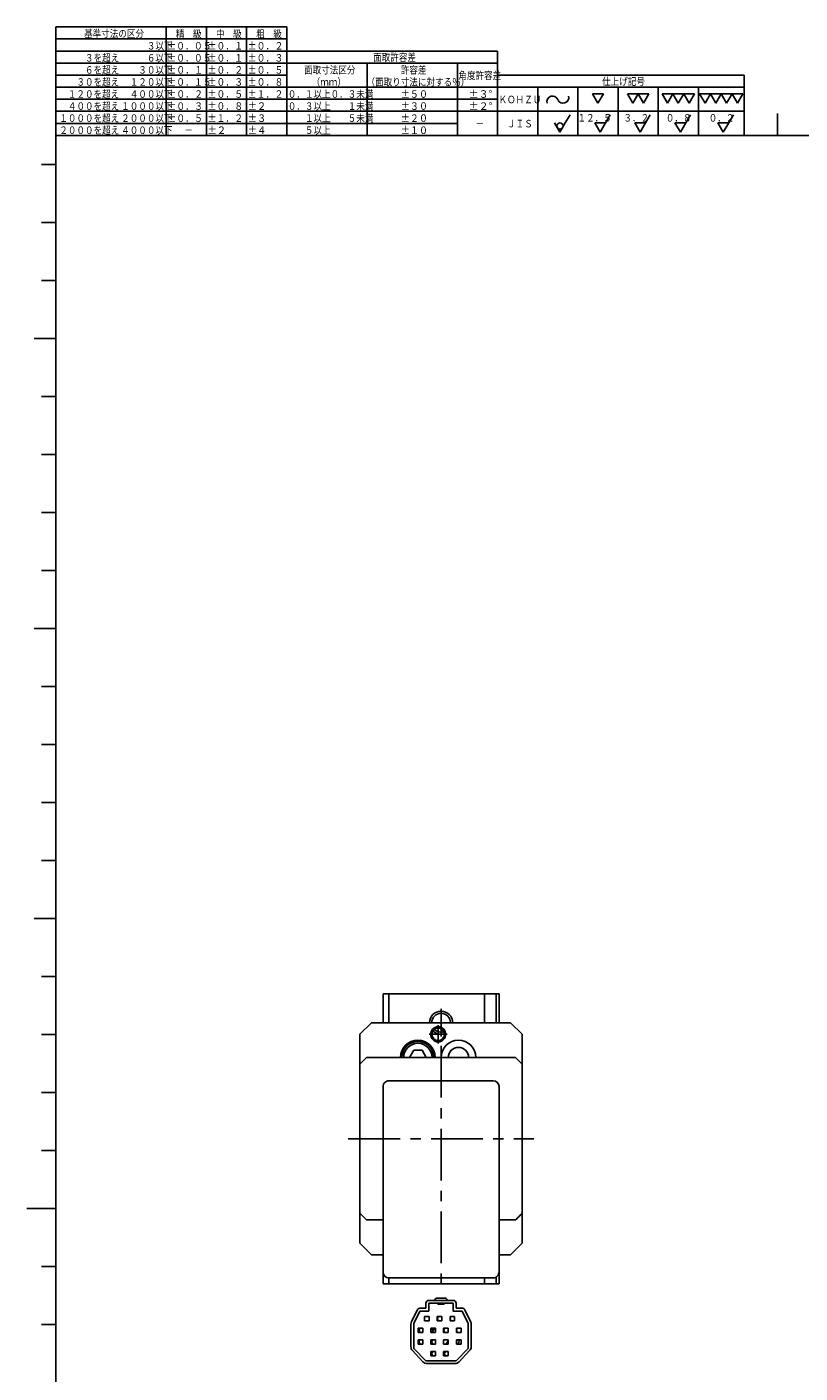
# Model space of a CAD drawing. Extents: x 21 to 581, y 5 to 414.
# Drawn here: x 21 to 154, y 182 to 414 of the extents above; entities that cross this region are included whole.
import ezdxf

# ---------------------------------------------------------------- set-up
doc = ezdxf.new("R2010")
doc.units = 0
doc.header["$LTSCALE"] = 7.13993
doc.linetypes.add('CENTER', pattern=[2, 1.25, -0.25, 0.25, -0.25])
doc.layers.add('001', color=7, linetype='CONTINUOUS')
doc.styles.get("Standard").update_dxf_attribs({"font": 'TXT', "bigfont": 'BIGFONT'})

# ---------------------------------------------------------------- blocks, each defined once
blk = doc.blocks.new('JZB-1')
at = {"layer": '001', "color": 4}
for p, q in [((150.47046, 395.043277), (150.47046, 398.793277)), ((25.97046, 360), (22.22046, 360)), ((25.97046, 310), (22.22046, 310)), ((22.22046, 260), (25.97046, 260))]:
    blk.add_line(p, q, dxfattribs=at)
at = {"layer": '001', "color": 12}
for p, q in [((25.97046, 395.043277), (25.97046, 10)), ((25.97046, 395.043277), (574.97046, 395.043277)), ((25.97046, 210), (20.97046, 210))]:
    blk.add_line(p, q, dxfattribs=at)
at = {"layer": '001'}
for p, q in [((25.97046, 390), (23.47046, 390)), ((25.97046, 380), (23.47046, 380)), ((25.97046, 370), (23.47046, 370)), ((25.97046, 350), (23.47046, 350)), ((25.97046, 340), (23.47046, 340)), ((25.97046, 330), (23.47046, 330)), ((25.97046, 320), (23.47046, 320)), ((25.97046, 300), (23.47046, 300)), ((25.97046, 290), (23.47046, 290)), ((25.97046, 280), (23.47046, 280)), ((25.97046, 270), (23.47046, 270)), ((25.97046, 250), (23.47046, 250)), ((25.97046, 240), (23.47046, 240)), ((25.97046, 230), (23.47046, 230)), ((25.97046, 220), (23.47046, 220)), ((25.97046, 200), (23.47046, 200)), ((25.97046, 190), (23.47046, 190))]:
    blk.add_line(p, q, dxfattribs=at)
blk = doc.blocks.new('JZB-4')
at = {"layer": '001'}
for p, q in [((25.97046, 413.75), (45.022431, 413.75)), ((25.97046, 413.75), (25.97046, 395.043277)), ((45.022431, 413.75), (51.950847, 413.75)), ((45.022431, 413.75), (45.022431, 395.043277)), ((51.950847, 413.75), (58.879263, 413.75)), ((51.950847, 413.75), (51.950847, 395.043277)), ((58.879263, 413.75), (65.807679, 413.75)), ((58.879263, 413.75), (58.879263, 395.043277)), ((65.807679, 413.75), (65.807679, 395.043277)), ((25.97046, 411.671475), (65.807679, 411.671475)), ((25.97046, 409.59295), (65.807679, 409.59295)), ((65.807679, 409.59295), (102.181863, 409.59295)), ((102.181863, 409.59295), (102.181863, 395.043277)), ((25.97046, 407.514426), (65.807679, 407.514426)), ((65.807679, 407.514426), (79.664511, 407.514426)), ((65.807679, 407.514426), (65.807679, 395.043277)), ((79.664511, 407.514426), (95.253447, 407.514426)), ((79.664511, 407.514426), (79.664511, 395.043277)), ((95.253447, 407.514426), (102.181863, 407.514426)), ((95.253447, 407.514426), (95.253447, 395.043277)), ((25.97046, 405.435901), (65.807679, 405.435901)), ((102.181863, 405.435901), (144.752359, 405.435901)), ((144.752359, 405.435901), (144.752359, 395.043277)), ((25.97046, 403.357376), (65.807679, 403.357376)), ((65.807679, 403.357376), (102.181863, 403.357376)), ((102.181863, 403.357376), (109.110279, 403.357376)), ((109.110279, 403.357376), (109.110279, 395.043277)), ((109.110279, 403.357376), (116.038695, 403.357376)), ((116.038695, 395.043277), (116.038695, 403.357376)), ((116.038695, 403.357376), (122.967111, 403.357376)), ((118.571724, 402.20391), (119.502903, 400.59106)), ((120.434082, 402.20391), (118.571724, 402.20391)), ((119.502903, 400.59106), (120.434082, 402.20391)), ((122.967111, 403.357376), (122.967111, 395.043277)), ((122.967111, 403.357376), (129.895527, 403.357376)), ((124.568961, 402.20391), (125.50014, 400.59106)), ((126.431319, 402.20391), (124.568961, 402.20391)), ((125.50014, 400.59106), (126.431319, 402.20391)), ((126.431319, 402.20391), (127.362498, 400.59106)), ((128.293677, 402.20391), (126.431319, 402.20391)), ((127.362498, 400.59106), (128.293677, 402.20391)), ((129.895527, 403.357376), (129.895527, 395.043277)), ((129.895527, 403.357376), (144.752359, 403.357376)), ((130.566198, 402.20391), (131.497377, 400.59106)), ((132.428556, 402.20391), (130.566198, 402.20391)), ((131.497377, 400.59106), (132.428556, 402.20391)), ((132.428556, 402.20391), (133.359735, 400.59106)), ((134.290914, 402.20391), (132.428556, 402.20391)), ((133.359735, 400.59106), (134.290914, 402.20391)), ((134.290914, 402.20391), (135.222093, 400.59106)), ((136.153272, 402.20391), (134.290914, 402.20391)), ((135.222093, 400.59106), (136.153272, 402.20391)), ((136.823943, 403.357376), (136.823943, 395.043277)), ((137.041762, 402.20391), (137.972941, 400.59106)), ((138.90412, 402.20391), (137.041762, 402.20391)), ((137.972941, 400.59106), (138.90412, 402.20391)), ((138.90412, 402.20391), (139.835299, 400.59106)), ((140.766478, 402.20391), (138.90412, 402.20391)), ((139.835299, 400.59106), (140.766478, 402.20391)), ((140.766478, 402.20391), (141.697658, 400.59106)), ((142.628837, 402.20391), (140.766478, 402.20391)), ((141.697658, 400.59106), (142.628837, 402.20391)), ((142.628837, 402.20391), (143.560016, 400.59106)), ((144.491195, 402.20391), (142.628837, 402.20391)), ((143.560016, 400.59106), (144.491195, 402.20391)), ((25.97046, 401.278851), (65.807679, 401.278851)), ((65.807679, 401.278851), (102.181863, 401.278851)), ((25.97046, 399.200326), (65.807679, 399.200326)), ((25.97046, 397.121802), (65.807679, 397.121802)), ((65.807679, 399.200326), (102.181863, 399.200326)), ((65.807679, 397.121802), (95.253447, 397.121802)), ((102.181863, 399.200326), (144.752359, 399.200326)), ((112.007047, 397.193507), (112.938226, 395.580657)), ((112.938226, 395.580657), (113.869405, 397.193507)), ((118.935463, 397.193507), (119.866642, 395.580657)), ((120.797821, 397.193507), (118.935463, 397.193507)), ((119.866642, 395.580657), (120.797821, 397.193507)), ((125.863879, 397.193507), (126.795058, 395.580657)), ((127.726237, 397.193507), (125.863879, 397.193507)), ((126.795058, 395.580657), (127.726237, 397.193507)), ((132.792295, 397.193507), (133.723474, 395.580657)), ((134.654653, 397.193507), (132.792295, 397.193507)), ((133.723474, 395.580657), (134.654653, 397.193507)), ((140.199039, 397.193507), (141.130218, 395.580657)), ((142.061397, 397.193507), (140.199039, 397.193507)), ((141.130218, 395.580657), (142.061397, 397.193507)), ((25.97046, 395.043277), (65.807679, 395.043277)), ((65.807679, 395.043277), (102.181863, 395.043277)), ((102.181863, 395.043277), (144.752359, 395.043277))]:
    blk.add_line(p, q, dxfattribs=at)
at = {"layer": '001', "color": 4}
for p, q in [((113.869405, 397.193507), (114.676566, 398.59155)), ((120.797821, 397.193507), (121.604982, 398.59155)), ((127.726237, 397.193507), (128.533398, 398.59155)), ((134.654653, 397.193507), (135.461814, 398.59155)), ((142.061397, 397.193507), (142.868557, 398.59155))]:
    blk.add_line(p, q, dxfattribs=at)
blk.add_circle((112.938226, 396.65589), 0.537617, dxfattribs=at)
at = {"layer": '001'}
for centre, start, end in [((111.660552, 400.849872), 21.614779, 195.255119), ((113.488422, 401.574122), 201.614779, 15.255119)]:
    blk.add_arc(centre, 0.983063, start, end, dxfattribs=at)
for s, width, p in [('基準寸法の区分', 0.833333, (30.835236, 411.95323)), ('\u3000精\u3000級', 0.833333, (45.195642, 411.921281)), ('\u3000中\u3000級', 0.833333, (52.124058, 411.921281)), ('\u3000粗\u3000級', 0.833333, (59.052474, 411.921281)), ('\u3000\u3000\u3000\u3000\u3000\u3000\u3000\u3000\u3000\u3000 ３以下', 0.833333, (26.55694, 409.842757)), ('%%p０．０５', 0.862069, (45.195642, 409.842757)), ('%%p０．１', 0.869565, (52.124058, 409.842757)), ('%%p０．２', 0.869565, (59.052474, 409.842757)), ('\u3000\u3000\u3000３を超え\u3000 \u3000\u3000６以下', 0.833333, (26.55694, 407.764232)), ('%%p０．０５', 0.862069, (45.195642, 407.764232)), ('%%p０．１', 0.869565, (52.124058, 407.764232)), ('%%p０．３', 0.869565, (59.052474, 407.764232)), ('面取許容差', 0.833333, (80.703774, 407.865124)), ('\u3000\u3000\u3000６を超え\u3000\u3000 ３０以下', 0.833333, (26.55694, 405.685707)), ('%%p０．１', 0.869565, (45.195642, 405.685707)), ('%%p０．２', 0.869565, (52.124058, 405.685707)), ('%%p０．５', 0.869565, (59.052474, 405.685707)), ('面取寸法区分', 0.833333, (68.786898, 405.685707)), ('許容差', 0.833333, (85.484381, 405.685707)), ('角度許容差', 0.833333, (95.411305, 404.74094)), ('\u3000\u3000３０を超え\u3000 １２０以下', 0.833333, (26.55694, 403.607182)), ('%%p０．１５', 0.862069, (45.195642, 403.607182)), ('%%p０．３', 0.869565, (52.124058, 403.607182)), ('%%p０．８', 0.869565, (59.052474, 403.607182)), ('（ｍｍ）', 0.833333, (70.103297, 403.607182)), ('（面取り寸法に対する％）', 0.833333, (79.560585, 403.607182)), ('仕上げ記号', 0.833333, (120.217111, 403.708074)), ('\u3000１２０を超え\u3000 ４００以下', 0.833333, (26.55694, 401.528657)), ('%%p０．２', 0.869565, (45.195642, 401.528657)), ('%%p０．５', 0.869565, (52.124058, 401.528657)), ('%%p１．２', 0.869565, (59.052474, 401.528657)), ('０．１以上０．３未満', 0.833333, (65.98089, 401.528657)), ('%%p５０', 0.882353, (85.484381, 401.528657)), ('\u3000%%p３%%d', 0.983606, (95.411305, 401.528657)), ('ＫＯＨＺＵ', 0.833333, (102.339721, 400.583891)), ('\u3000４００を超え １０００以下', 0.833333, (26.55694, 399.450133)), ('%%p０．３', 0.869565, (45.195642, 399.450133)), ('%%p０．８', 0.869565, (52.124058, 399.450133)), ('%%p２', 0.909091, (59.052474, 399.450133)), ('０．３以上\u3000\u3000１未満', 0.833333, (65.98089, 399.450133)), ('%%p３０', 0.882353, (85.484381, 399.450133)), ('\u3000%%p２%%d', 0.983606, (95.411305, 399.450133)), ('１０００を超え ２０００以下', 0.833333, (26.55694, 397.371608)), ('%%p０．５', 0.869565, (45.195642, 397.371608)), ('%%p１．２', 0.869565, (52.124058, 397.371608)), ('%%p３', 0.909091, (59.052474, 397.371608)), ('\u3000\u3000１以上\u3000\u3000５未満', 0.833333, (65.98089, 397.371608)), ('%%p２０', 0.882353, (85.484381, 397.371608)), ('\u3000\u3000－', 0.833333, (95.411305, 396.426841)), ('\u3000ＪＩＳ', 0.833333, (102.339721, 396.426841)), ('１２．５', 0.833333, (115.96583, 397.423585)), ('３．２', 0.833333, (123.895404, 397.423585)), ('０．８', 0.833333, (131.201251, 397.423585)), ('０．２', 0.833333, (138.607994, 397.423585)), ('２０００を超え ４０００以下', 0.833333, (26.55694, 395.293083)), ('\u3000\u3000－', 0.833333, (45.195642, 395.293083)), ('%%p２', 0.909091, (52.124058, 395.293083)), ('%%p４', 0.909091, (59.052474, 395.293083)), ('\u3000\u3000５以上', 0.833333, (65.98089, 395.293083)), ('%%p１０', 0.882353, (85.484381, 395.293083))]:
    blk.add_text(s, height=1.3, dxfattribs=dict(at, width=width)).set_placement(p)
blk = doc.blocks.new('XA05A-R202-86')
at = {"layer": '001', "color": 3}
for p, q in [((82.428299, 242.053315), (82.428299, 247.053314)), ((82.428299, 247.053314), (83.428299, 247.053314)), ((83.428299, 242.053315), (83.428299, 247.053314)), ((83.428299, 247.053314), (99.928299, 247.053314)), ((99.928299, 242.053315), (99.928299, 247.053314)), ((99.928299, 247.053314), (101.928299, 247.053314)), ((102.428299, 247.053316), (101.928299, 247.053316)), ((101.928299, 247.053314), (101.928299, 242.053315)), ((102.428299, 242.053315), (102.428299, 247.053316)), ((80.428299, 242.053315), (78.428299, 240.053315)), ((80.428299, 242.053315), (104.428299, 242.053315)), ((106.428299, 240.053315), (104.428299, 242.053315)), ((78.428299, 234.898558), (78.428299, 240.053315)), ((106.428299, 240.053315), (106.428299, 234.898574)), ((78.428299, 204.053315), (78.428299, 209.208089)), ((106.428299, 209.208077), (106.428299, 204.053315)), ((78.428299, 204.053315), (80.428299, 202.053315)), ((82.428314, 202.053315), (80.428299, 202.053315)), ((104.428299, 202.053315), (102.428319, 202.053315)), ((104.428299, 202.053315), (106.428299, 204.053315)), ((82.428299, 197.053314), (82.428299, 199.953326)), ((83.428299, 197.053314), (83.428299, 198.053326)), ((99.928299, 197.053314), (99.928299, 198.053326)), ((101.928299, 198.187292), (101.928299, 197.053314)), ((102.428299, 197.053316), (102.428299, 199.047054)), ((83.428299, 197.053314), (82.428299, 197.053314)), ((99.928299, 197.053314), (83.428299, 197.053314)), ((101.928299, 197.053314), (99.928299, 197.053314)), ((101.928299, 197.053316), (102.428299, 197.053316))]:
    blk.add_line(p, q, dxfattribs=at)
at = {"layer": '001', "linetype": 'CENTER'}
for p, q in [((92.428299, 244.453314), (92.428299, 239.653314)), ((90.028299, 242.053314), (94.828299, 242.053314)), ((91.928299, 241.613315), (91.928299, 238.493315)), ((90.368299, 240.053315), (93.488299, 240.053315))]:
    blk.add_line(p, q, dxfattribs=at)
at = {"layer": '001', "color": 4}
for p, q in [((87.710798, 237.296062), (86.993298, 236.053315)), ((89.145798, 237.296062), (87.710798, 237.296062)), ((89.863298, 236.053315), (89.145798, 237.296062))]:
    blk.add_line(p, q, dxfattribs=at)
at = {"layer": '001', "color": 3}
for radius in [1.3, 1.075]:
    blk.add_circle((91.928299, 240.053315), radius, dxfattribs=at)
for centre, radius, start, end in [((92.428299, 242.053314), 2, 0, 179.999939), ((92.428299, 242.053314), 1.62, 0, 179.999939), ((92.428299, 242.053314), 2, 218.667839, 270), ((92.428299, 242.053314), 1.62, 218.667839, 270), ((92.428299, 242.053314), 1.62, 270, 293.25966), ((92.428299, 242.053314), 2, 270, 293.25966), ((88.4283, 236.053315), 3, 90, 179.999804), ((88.4283, 236.053315), 3, 0.000196, 90), ((95.4283, 236.053315), 3, 90, 179.999804), ((95.4283, 236.053315), 1.75, 90, 179.999664), ((95.4283, 236.053315), 3, 0.000196, 90), ((95.4283, 236.053315), 1.75, 0.000336, 90)]:
    blk.add_arc(centre, radius, start, end, dxfattribs=at)
at = {"layer": '001', "color": 4}
for radius, start, end in [(2.75, 0.000214, 179.999786), (2.45, 0.00024, 179.99976)]:
    blk.add_arc((88.428298, 236.053315), radius, start, end, dxfattribs=at)
blk = doc.blocks.new('ORIENTAL_AZM24AK-87')
at = {"layer": '001', "color": 15}
for p, q in [((78.428304, 234.898548), (78.428304, 209.208083)), ((78.428314, 234.898558), (78.428314, 209.208093)), ((105.273546, 236.053326), (79.583081, 236.053326)), ((106.428314, 209.208093), (106.428314, 234.898558)), ((82.428314, 231.053326), (82.428314, 208.053326)), ((82.428319, 229.553331), (82.428319, 231.053331)), ((83.428319, 232.053331), (101.428319, 232.053331)), ((102.428319, 229.553331), (102.428319, 231.053331)), ((82.428319, 200.553331), (82.428319, 229.553331)), ((102.428319, 229.553331), (102.428319, 200.553331)), ((79.583071, 208.053316), (82.428314, 208.053316)), ((79.583081, 208.053326), (82.428314, 208.053326)), ((82.428314, 208.053326), (82.428314, 199.953326)), ((102.428314, 208.053326), (105.273546, 208.053326)), ((102.428319, 208.053316), (105.273536, 208.053316)), ((82.428314, 199.953326), (82.428314, 199.053326)), ((82.428319, 199.053331), (82.428319, 200.553331)), ((102.428319, 200.553331), (102.428319, 199.053331)), ((83.428314, 198.053326), (101.428314, 198.053326)), ((101.428319, 198.053331), (83.428319, 198.053331)), ((89.828318, 192.82833), (88.788707, 192.82833)), ((89.828316, 193.678328), (89.828316, 193.665112)), ((89.828316, 193.665112), (89.828316, 192.828328)), ((89.828318, 192.82833), (89.828318, 193.67833)), ((90.328316, 193.678328), (91.878316, 193.678328)), ((90.328318, 194.17833), (91.228318, 194.17833)), ((90.328318, 192.32833), (90.328318, 193.67833)), ((94.528318, 193.67833), (90.328318, 193.67833)), ((91.54045, 194.490462), (91.228318, 194.17833)), ((93.628318, 194.17833), (91.228318, 194.17833)), ((93.104053, 194.57833), (91.752582, 194.57833)), ((91.878316, 193.528328), (91.878316, 193.678328)), ((92.978316, 193.528328), (91.878316, 193.528328)), ((92.978317, 193.678329), (91.878317, 193.678329)), ((92.978315, 193.678329), (92.978315, 193.528328)), ((92.978316, 193.678328), (92.978316, 193.528328)), ((92.978316, 193.678328), (94.528316, 193.678328)), ((93.628318, 194.17833), (93.316186, 194.490462)), ((93.628318, 194.17833), (94.528318, 194.17833)), ((94.528316, 193.678328), (94.528316, 192.328328)), ((94.528318, 193.67833), (94.528318, 192.32833)), ((95.028318, 193.67833), (95.028318, 192.82833)), ((95.028318, 192.82833), (96.067928, 192.82833)), ((87.332041, 190.512852), (88.340725, 192.550395)), ((87.332123, 190.513016), (88.34061, 192.55016)), ((88.778318, 192.32833), (87.728318, 190.20333)), ((88.778316, 192.328328), (90.328316, 192.328328)), ((88.778318, 192.32833), (90.328318, 192.32833)), ((90.373316, 191.373328), (89.573316, 191.373328)), ((89.573316, 190.633328), (89.573316, 191.373328)), ((89.573316, 191.373328), (90.373316, 191.373328)), ((90.373316, 190.633328), (89.573316, 190.633328)), ((90.373315, 191.373328), (90.373315, 190.633328)), ((90.373316, 191.373328), (90.373316, 190.633328)), ((92.573316, 191.373328), (91.773316, 191.373328)), ((91.773316, 190.633328), (91.773316, 191.373328)), ((91.773316, 191.373328), (92.573316, 191.373328)), ((92.573316, 190.633328), (91.773316, 190.633328)), ((92.573315, 191.373328), (92.573315, 190.633328)), ((92.573316, 191.373328), (92.573316, 190.633328)), ((94.773316, 191.373328), (93.973316, 191.373328)), ((93.973316, 190.633328), (93.973316, 191.373328)), ((94.773316, 191.373328), (93.973316, 191.373328)), ((93.973316, 190.633328), (94.773316, 190.633328)), ((94.528316, 192.328328), (96.078316, 192.328328)), ((94.528318, 192.32833), (96.078318, 192.32833)), ((94.773315, 190.633328), (94.773315, 191.373328)), ((94.773316, 190.633328), (94.773316, 191.373328)), ((97.128316, 190.203328), (96.078316, 192.328328)), ((97.128318, 190.20333), (96.078318, 192.32833)), ((96.516025, 192.55016), (97.524512, 190.513016)), ((87.228316, 186.199465), (87.228316, 190.069496)), ((87.228318, 186.199728), (87.228318, 190.069355)), ((87.728318, 190.20333), (87.728318, 185.90333)), ((89.273316, 189.373328), (88.473316, 189.373328)), ((88.473316, 188.633328), (88.473316, 189.373328)), ((88.473316, 189.373328), (89.273316, 189.373328)), ((89.273316, 188.633328), (88.473316, 188.633328)), ((89.273315, 189.373328), (89.273315, 188.633328)), ((89.273316, 189.373328), (89.273316, 188.633328)), ((91.473316, 189.373328), (90.673316, 189.373328)), ((90.673316, 188.633328), (90.673316, 189.373328)), ((90.673316, 189.373328), (91.473316, 189.373328)), ((91.473316, 188.633328), (90.673316, 188.633328)), ((90.905221, 189.078176), (90.821704, 189.08771)), ((91.473315, 189.373328), (91.473315, 188.633328)), ((91.473316, 189.373328), (91.473316, 188.633328)), ((93.673316, 189.373328), (92.873316, 189.373328)), ((92.873316, 188.633328), (92.873316, 189.373328)), ((92.873316, 189.373328), (93.673316, 189.373328)), ((93.673316, 188.633328), (92.873316, 188.633328)), ((93.673315, 189.373328), (93.673315, 188.633328)), ((93.673316, 189.373328), (93.673316, 188.633328)), ((95.873316, 189.373328), (95.073316, 189.373328)), ((95.073316, 188.633328), (95.073316, 189.373328)), ((95.073316, 189.373328), (95.873316, 189.373328)), ((95.873316, 188.633328), (95.073316, 188.633328)), ((95.206158, 189.328635), (95.207153, 189.374014)), ((95.873315, 189.373328), (95.873315, 188.633328)), ((95.873316, 189.373328), (95.873316, 188.633328)), ((97.128316, 185.903328), (97.128316, 190.203328)), ((97.128318, 185.90333), (97.128318, 190.20333)), ((97.628318, 190.069355), (97.628318, 186.199728)), ((87.728318, 185.90333), (89.828318, 183.77833)), ((89.273316, 187.373328), (88.473316, 187.373328)), ((88.473316, 186.633328), (88.473316, 187.373328)), ((88.473316, 187.373328), (89.273316, 187.373328)), ((89.273316, 186.633328), (88.473316, 186.633328)), ((89.273315, 187.373328), (89.273315, 186.633328)), ((89.273316, 187.373328), (89.273316, 186.633328)), ((90.685431, 186.96629), (90.672953, 186.959677)), ((91.473316, 187.373328), (90.673316, 187.373328)), ((90.673316, 186.633328), (90.673316, 187.373328)), ((90.673316, 187.373328), (91.473316, 187.373328)), ((91.473316, 186.633328), (90.673316, 186.633328)), ((91.473315, 187.373328), (91.473315, 186.633328)), ((91.473316, 187.373328), (91.473316, 186.633328)), ((93.673316, 187.373328), (92.873316, 187.373328)), ((92.873316, 186.633328), (92.873316, 187.373328)), ((92.873316, 187.373328), (93.673316, 187.373328)), ((93.673316, 186.633328), (92.873316, 186.633328)), ((93.673315, 187.373328), (93.673315, 186.633328)), ((93.673316, 187.373328), (93.673316, 186.633328)), ((95.028318, 183.77833), (97.128318, 185.90333)), ((95.873316, 187.373328), (95.073316, 187.373328)), ((95.073316, 186.633328), (95.073316, 187.373328)), ((95.073316, 187.373328), (95.873316, 187.373328)), ((95.873316, 186.633328), (95.073316, 186.633328)), ((95.873315, 187.373328), (95.873315, 186.633328)), ((95.873316, 187.373328), (95.873316, 186.633328)), ((89.30738, 183.592953), (87.499681, 185.514824)), ((89.307162, 183.59319), (87.499906, 185.514588)), ((89.828318, 183.77833), (95.028318, 183.77833)), ((91.473316, 185.373328), (90.673316, 185.373328)), ((90.673316, 184.633328), (90.673316, 185.373328)), ((90.673316, 185.373328), (91.473316, 185.373328)), ((91.473316, 184.633328), (90.673316, 184.633328)), ((91.473315, 185.373328), (91.473315, 184.633328)), ((91.473316, 185.373328), (91.473316, 184.633328)), ((93.673316, 185.373328), (92.873316, 185.373328)), ((92.873316, 184.633328), (92.873316, 185.373328)), ((92.873316, 185.373328), (93.673316, 185.373328)), ((93.673316, 184.633328), (92.873316, 184.633328)), ((93.673315, 185.373328), (93.673315, 184.633328)), ((93.673316, 185.373328), (93.673316, 184.633328)), ((97.356729, 185.514588), (95.549473, 183.59319)), ((94.821249, 183.278328), (90.035382, 183.278328)), ((94.821062, 183.27833), (90.035574, 183.27833))]:
    blk.add_line(p, q, dxfattribs=at)
for points in [[(88.435158, 192.681888), (88.414756, 192.660236), (88.395668, 192.637396), (88.370238, 192.601975), (88.347996, 192.564497), (88.344304, 192.557475), (88.340725, 192.550395)], [(90.673467, 189.042847), (90.728873, 189.062742), (90.784279, 189.082638), (90.843867, 189.104035), (90.903454, 189.125432), (90.960809, 189.146027), (91.018164, 189.166622), (91.073046, 189.186329), (91.127927, 189.206036), (91.206571, 189.234275), (91.285214, 189.262514), (91.357237, 189.288376), (91.429261, 189.314238), (91.45098, 189.322037), (91.4727, 189.329836)], [(90.860189, 188.633291), (90.900679, 188.69118), (90.941169, 188.74907), (90.964481, 188.782401), (90.987794, 188.81573), (91.013866, 188.853001), (91.03992, 188.890285), (91.069665, 188.932972), (91.099299, 188.975736), (91.131567, 189.022716), (91.163538, 189.069898), (91.196735, 189.119811), (91.229368, 189.170095), (91.245602, 189.19569), (91.261582, 189.221444), (91.274158, 189.242181), (91.286626, 189.262983)], [(91.261612, 189.220085), (91.179571, 189.157637), (91.091773, 189.109948), (91.001013, 189.087613), (90.905221, 189.078176)], [(93.018022, 189.374209), (92.974529, 189.33678), (92.93105, 189.299335), (92.90378, 189.275825), (92.876516, 189.252308)], [(95.215753, 189.340391), (95.208726, 189.331051), (95.201706, 189.321706), (95.164767, 189.272159), (95.12806, 189.22244), (95.101126, 189.185787), (95.074221, 189.149112)], [(90.673089, 186.977797), (90.70648, 186.944801), (90.740067, 186.912004), (90.780319, 186.87366), (90.82119, 186.83598), (90.864155, 186.79784), (90.907921, 186.760606), (90.955237, 186.72238), (91.003923, 186.685964), (91.043411, 186.658804), (91.083449, 186.632424)], [(93.329549, 186.633944), (93.334241, 186.660162), (93.339616, 186.686225), (93.356438, 186.744255), (93.379152, 186.800427), (93.406769, 186.854065), (93.439727, 186.904356), (93.470292, 186.942032), (93.502808, 186.978213)], [(93.67323, 187.224892), (93.653279, 187.197489), (93.633339, 187.17008), (93.614564, 187.144242), (93.595787, 187.118403), (93.577668, 187.093451), (93.559669, 187.06842), (93.544154, 187.046552), (93.528549, 187.024723), (93.516621, 187.008126), (93.505472, 186.991044), (93.500152, 186.981625), (93.495082, 186.972053)], [(95.072991, 187.058024), (95.170753, 187.192335), (95.268515, 187.326647), (95.28518, 187.349543), (95.301846, 187.37244)], [(90.727609, 185.374611), (90.733364, 185.352973), (90.739123, 185.331336), (90.748631, 185.29571), (90.758183, 185.260095), (90.769149, 185.219538), (90.780233, 185.179013), (90.78873, 185.148328), (90.797328, 185.117672), (90.806431, 185.085704), (90.815679, 185.053776), (90.825305, 185.021185), (90.835151, 184.988662), (90.845241, 184.956271), (90.855568, 184.923949), (90.866136, 184.891981), (90.8776, 184.860335), (90.886462, 184.838585), (90.896118, 184.81717), (90.907914, 184.793626), (90.920785, 184.770658), (90.936552, 184.74568), (90.953687, 184.721597), (90.974517, 184.695769), (90.997173, 184.671583), (91.018537, 184.651897), (91.040669, 184.633019)], [(92.872133, 184.918947), (92.879917, 184.912566), (92.887706, 184.906192), (92.92533, 184.875713), (92.963254, 184.845607), (93.007143, 184.811691), (93.051605, 184.778534), (93.098425, 184.745113), (93.146041, 184.712823), (93.197544, 184.680015), (93.250237, 184.649189), (93.265779, 184.640667), (93.28138, 184.632253)]]:
    blk.add_lwpolyline(points, dxfattribs=at)
for centre, radius, start, end in [((92.428304, 222.053316), 19, 134.998977, 137.463102), ((92.428314, 222.053326), 19, 134.998977, 137.463102), ((92.428314, 222.053326), 19, 132.536898, 134.998977), ((92.428314, 222.053326), 19, 42.536898, 47.463102), ((83.428314, 231.053326), 1, 134.998977, 180), ((83.428319, 231.053331), 1, 134.998977, 180), ((83.428319, 231.053331), 1, 90, 134.998977), ((101.428319, 231.053331), 1, 0, 90), ((92.428304, 222.053316), 19, 222.536898, 227.463102), ((92.428314, 222.053326), 19, 222.536898, 227.463102), ((92.428314, 222.053326), 19, 314.998977, 317.463102), ((92.428304, 222.053316), 19, 312.536898, 314.998977), ((92.428314, 222.053326), 19, 312.536898, 314.998977), ((83.428314, 199.053326), 1, 180, 270), ((83.428319, 199.053331), 1, 180, 270), ((101.428314, 199.053326), 1, 270, 314.998986), ((101.428319, 199.053331), 1, 270, 314.998977), ((101.428319, 199.053331), 1, 314.998977, 0), ((88.788707, 192.32833), 0.5, 134.998977, 153.662312), ((88.788707, 192.32833), 0.5, 90, 134.998977), ((90.328317, 193.678329), 0.5, 134.952857, 180.000122), ((90.328318, 193.67833), 0.5, 134.998976, 180), ((90.328318, 193.67833), 0.5, 90, 134.998976), ((91.752582, 194.27833), 0.3, 90, 135.000008), ((93.104054, 194.27833), 0.3, 45.000008, 90), ((94.528318, 193.67833), 0.5, 0, 90), ((96.067928, 192.32833), 0.5, 26.337688, 90), ((88.228317, 190.069354), 1, 153.672727, 179.991896), ((88.228318, 190.069355), 1, 153.662312, 180), ((92.428306, 188.053318), 3.25, 99.85736, 101.626764), ((92.428313, 191.003325), 0.615, 143.013265, 216.98614), ((92.428306, 188.053318), 3.25, 60.775539, 61.61541), ((94.628313, 191.003325), 0.615, 143.013265, 216.98614), ((96.628318, 190.069355), 1, 0, 26.337688), ((89.128313, 189.003325), 0.485, 134.998977, 229.718867), ((89.128313, 189.003325), 0.485, 130.2802, 134.998977), ((93.528313, 189.003325), 0.615, 143.013265, 216.98614), ((95.728313, 189.003325), 0.615, 143.013265, 216.98614), ((88.228317, 186.199727), 1, 180.015044, 223.227941), ((88.228318, 186.199728), 1, 180, 223.246595), ((89.128313, 187.003325), 0.485, 134.998977, 229.718867), ((89.128313, 187.003325), 0.485, 130.2802, 134.998977), ((91.328313, 187.003325), 0.485, 134.998977, 229.718867), ((91.328313, 187.003325), 0.485, 130.2802, 134.998977), ((92.428306, 188.053318), 3.25, 334.092465, 347.922897), ((96.628318, 186.199728), 1, 316.753405, 360), ((90.035574, 184.27833), 1, 223.246595, 270), ((90.035573, 184.278329), 1, 223.26504, 269.98909), ((92.428306, 188.053318), 3.25, 237.316565, 238.877592), ((92.428305, 188.053317), 3.25, 237.316583, 238.851933), ((91.328313, 185.003325), 0.485, 134.998977, 229.718867), ((91.328313, 185.003325), 0.485, 130.2802, 134.998977), ((92.428305, 188.053317), 3.25, 277.870025, 279.369432), ((92.428306, 188.053318), 3.25, 277.87001, 279.348992), ((93.528313, 185.003325), 0.485, 134.998977, 229.718867), ((93.528313, 185.003325), 0.485, 130.2802, 134.998977), ((94.821062, 184.27833), 1, 270, 314.998977), ((94.821061, 184.278329), 1, 270.010787, 315.00516), ((94.821062, 184.27833), 1, 314.998977, 316.753405)]:
    blk.add_arc(centre, radius, start, end, dxfattribs=at)

msp = doc.modelspace()

# ---------------------------------------------------------------- linework, layer by layer
at = {"layer": '001', "linetype": 'CENTER'}
for p, q in [((92.428299, 238.053315), (92.428299, 195.705853)), ((76.428299, 222.053315), (108.428299, 222.053315))]:
    msp.add_line(p, q, dxfattribs=at)

# ---------------------------------------------------------------- block references
at = {"layer": '001', "color": 0, "linetype": 'BYBLOCK'}
for name in ['JZB-4', 'JZB-1', 'XA05A-R202-86', 'ORIENTAL_AZM24AK-87']:
    msp.add_blockref(name, (0, 0), dxfattribs=at)

doc.saveas('drawing.dxf')
